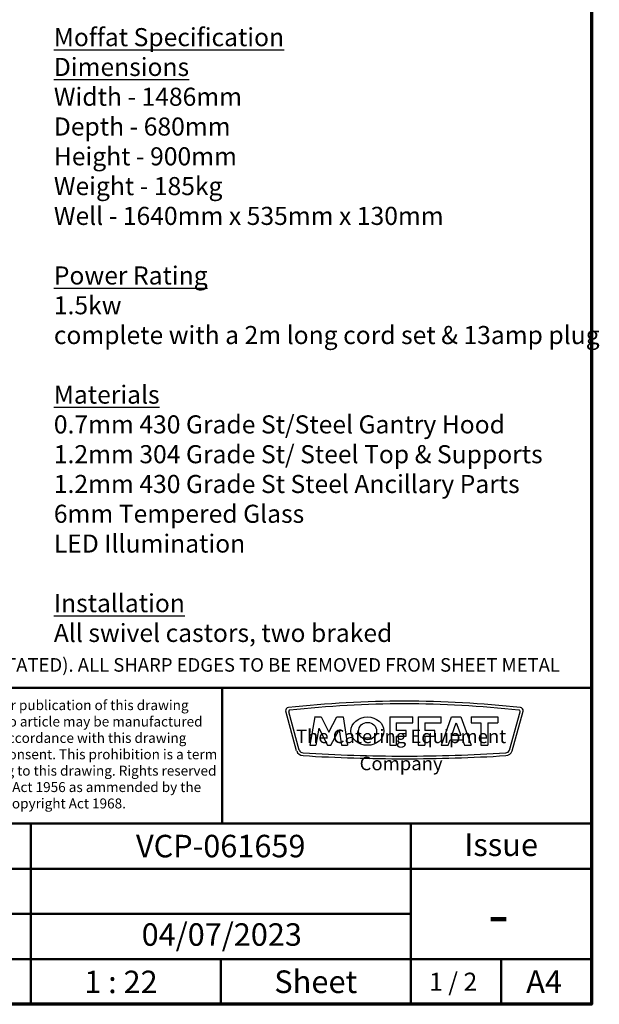
# Model space of a CAD drawing. Units: millimetres. Extents: x 72 to 6443, y 110 to 4510.
# Drawn here: x 5033 to 6443, y 110 to 2505 of the extents above; entities that cross this region are included whole.
import ezdxf
from ezdxf.enums import TextEntityAlignment as Align

# ---------------------------------------------------------------- set-up
doc = ezdxf.new("R2010")
doc.units = ezdxf.units.MM
doc.header["$LTSCALE"] = 22
for name, color, linetype, lineweight in [('Border (ISO)', 7, 'Continuous', 70), ('Symbol (ISO)', 7, 'Continuous', 25), ('Title (ISO)', 7, 'Continuous', 50)]:
    doc.layers.add(name, color=color, linetype=linetype, lineweight=lineweight)
doc.styles.add('Arial', font='arial.ttf')
doc.styles.add('Note Text (ISO)', font='tahoma.ttf')
doc.styles.add('Text Style101', font='tahomabd.ttf')
doc.styles.add('Text Style102', font='tahomabd.ttf')
doc.styles.add('Text Style41', font='tahoma.ttf')
doc.styles.add('Text Style49', font='tahoma.ttf')

# ---------------------------------------------------------------- blocks, each defined once
blk = doc.blocks.new('Borders Default Border')
at = {"layer": 'Border (ISO)', "flags": 128}
blk.add_lwpolyline([(5, 5), (5, 205), (292, 205), (292, 5), (5, 5)], dxfattribs=at)
blk = doc.blocks.new('Title Blocks Moffat2018')
for p, q in [((367.69, 110.15), (366.48, 114.56)), ((367.98, 110.24), (366.81, 114.47)), ((391.23, 110.24), (392.4, 114.47)), ((391.52, 110.15), (392.74, 114.56)), ((369.71, 113.91), (369.15, 110.77)), ((369.68, 113.91), (370.39, 113.91)), ((370.39, 113.91), (371.25, 112.23)), ((371.25, 112.23), (372.14, 113.91)), ((372.14, 113.91), (372.82, 113.91)), ((372.82, 113.91), (373.31, 110.77)), ((377.98, 113.91), (377.98, 110.77)), ((377.98, 113.91), (380.52, 113.91)), ((378.71, 113.27), (378.71, 112.41)), ((378.71, 113.27), (380.52, 113.27)), ((380.52, 113.27), (380.52, 113.91)), ((381.12, 113.91), (383.67, 113.91)), ((381.12, 113.91), (381.12, 110.77)), ((381.86, 113.27), (383.67, 113.27)), ((381.86, 113.27), (381.86, 112.41)), ((383.67, 113.27), (383.67, 113.91)), ((383.71, 110.77), (384.81, 113.91)), ((384.81, 113.91), (385.84, 113.91)), ((384.81, 113.91), (385.84, 113.91)), ((384.84, 111.88), (385.33, 113.27)), ((385.33, 113.27), (385.84, 111.88)), ((385.84, 113.91), (387, 110.77)), ((386.97, 113.91), (389.92, 113.91)), ((386.97, 113.91), (386.97, 113.27)), ((386.97, 113.27), (388.06, 113.27)), ((388.06, 113.27), (388.06, 110.77)), ((388.83, 113.27), (388.83, 110.77)), ((388.83, 113.27), (389.92, 113.27)), ((389.92, 113.91), (389.92, 113.27)), ((370.14, 112.65), (369.81, 110.77)), ((370.14, 112.65), (371.09, 110.77)), ((371.47, 110.77), (372.38, 112.49)), ((372.38, 112.49), (372.65, 110.77)), ((379.81, 112.41), (378.71, 112.41)), ((379.81, 111.78), (379.81, 112.41)), ((382.96, 112.41), (381.86, 112.41)), ((382.96, 111.78), (382.96, 112.41)), ((378.71, 111.78), (378.71, 110.77)), ((378.71, 111.78), (379.81, 111.78)), ((381.86, 111.78), (381.86, 110.77)), ((381.86, 111.78), (382.96, 111.78)), ((384.45, 110.77), (384.66, 111.36)), ((384.66, 111.36), (386.03, 111.36)), ((384.84, 111.88), (385.84, 111.88)), ((386.03, 111.36), (386.25, 110.77)), ((369.15, 110.77), (369.81, 110.77)), ((371.09, 110.77), (371.47, 110.77)), ((372.65, 110.77), (373.31, 110.77)), ((377.98, 110.77), (378.71, 110.77)), ((381.12, 110.77), (381.86, 110.77)), ((383.67, 110.77), (384.45, 110.77)), ((386.25, 110.77), (387, 110.77)), ((388.06, 110.77), (388.83, 110.77))]:
    blk.add_line(p, q)
for centre, radius, start, end in [((379.63, -0.69), 116.34, 90.0127, 96.3431), ((379.58, -0.69), 116.34, 83.6569, 89.9873), ((366.82, 114.6), 0.345, 96.8794, 186.0436), ((366.96, 114.51), 0.15, 96.2782, 195.431), ((379.63, -0.69), 116.04, 90.0128, 96.2782), ((379.58, -0.69), 116.04, 83.7218, 89.9872), ((392.25, 114.51), 0.15, 344.569, 83.7218), ((392.39, 114.6), 0.345, 353.9564, 83.1206), ((368.41, 110.39), 0.754, 198.3437, 269.0225), ((368.41, 110.39), 0.454, 199.1846, 269.7442), ((390.8, 110.39), 0.454, 270.2558, 340.8154), ((390.8, 110.39), 0.754, 270.9775, 341.6563), ((379.94, 299.69), 190.41, 266.5235, 269.8986), ((379.94, 299.69), 190.11, 266.5212, 269.8984), ((379.27, 299.69), 190.11, 270.1016, 273.4788), ((379.27, 299.69), 190.41, 270.1014, 273.4765)]:
    blk.add_arc(centre, radius, start, end)
for centre, major_axis, ratio in [((375.51, 112.34), (1.82, 0), 0.862068), ((375.53, 112.34), (-1, 0), 0.958588)]:
    blk.add_ellipse(centre, major_axis=major_axis, ratio=ratio)
at = {"layer": 'Title (ISO)'}
for p, q in [((318.3, 117.13), (400.3, 117.13)), ((359.44, 117.13), (359.44, 102.13)), ((400.3, 117.13), (400.3, 82.13)), ((318.3, 102.13), (400.3, 102.13)), ((338.3, 102.13), (338.3, 82.13)), ((380.3, 102.13), (380.3, 82.13)), ((318.3, 97.13), (400.3, 97.13)), ((318.3, 92.13), (380.3, 92.13)), ((318.3, 87.13), (400.3, 87.13)), ((359.3, 87.13), (359.3, 82.13)), ((390.3, 87.13), (390.3, 82.13)), ((318.3, 82.13), (400.3, 82.13))]:
    blk.add_line(p, q, dxfattribs=at)
at = {"insert": (379.24, 110.26), "char_height": 1.5, "width": 146.0653, "attachment_point": 5, "line_spacing_factor": 1.199123, "style": 'Arial'}
blk.add_mtext('\\fTraditional Arabic|b0|i0;\\H1.5000;The Catering Equipment\\PCompany ', dxfattribs=at)
at = {"layer": 'Title (ISO)', "style": 'Note Text (ISO)'}
blk.add_text('Issue', height=2.5, dxfattribs=at).set_placement((390.3, 101.03), align=Align.TOP_CENTER)
at = {"layer": 'Title (ISO)'}
for s, height, style, p in [('Sheet', 2.5, 'Note Text (ISO)', (369.8, 84.63)), ('1 / 2 ', 2, 'Text Style41', (385.3, 84.63))]:
    blk.add_text(s, height=height, dxfattribs=dict(at, style=style)).set_placement(p, align=Align.MIDDLE_CENTER)
at = {"layer": 'Title (ISO)', "attachment_point": 5, "style": 'Note Text (ISO)'}
for s, insert, char_height, width in [('\\fTahoma|b0|i0;\\H1.5000;ALL DIMENSIONS IN (mm), TOLERANCE = LINEAR ± 0.5mm, ANGULAR ± 0.5mm (OR AS STATED). ALL SHARP EDGES TO BE REMOVED FROM SHEET METAL PARTS.', (324.06, 118.41), 1.5, 152.5749), ('\\fTahoma|b0|i0;\\H2.4855;VCP-061659', (359.3, 99.63), 2.4855, 42)]:
    blk.add_mtext(s, dxfattribs=dict(at, insert=insert, char_height=char_height, width=width))
at = {"layer": 'Title (ISO)', "insert": (339.5, 115.76), "char_height": 1.1, "attachment_point": 2, "line_spacing_factor": 0.987884, "style": 'Note Text (ISO)'}
blk.add_mtext('\\fTahoma|b0|i0;\\H1.1000;No reproduction or publication of this drawing\\P\\fTahoma|b0|i0;\\H1.1000;may be made, and no article may be manufactured\\P\\fTahoma|b0|i0;\\H1.1000;or assembled in accordance with this drawing \\P\\fTahoma|b0|i0;\\H1.1000;without prior written consent. This prohibition is a term\\P\\fTahoma|b0|i0;\\H1.1000;of any contract relating to this drawing. Rights reserved\\P\\fTahoma|b0|i0;\\H1.1000;under the Copyright Act 1956 as ammended by the \\P\\fTahoma|b0|i0;\\H1.1000;Design Copyright Act 1968.\\P', dxfattribs=at)
at = {"layer": 'Title (ISO)', "style": 'Text Style49'}
for tag, p in [('Product_No', (287.62, 116.3)), ('SMStyle', (165.89, 106.04)), ('Thickness', (230.11, 106.04)), ('Legacy', (165.89, 101.04)), ('Quote', (288.25, 100.87))]:
    blk.add_attdef(tag, text='', height=2.49, dxfattribs=at).set_placement(p, align=Align.TOP_CENTER)
at = {"layer": 'Title (ISO)'}
for tag, p, height, style in [('PROJECT_001', (183.13, 113.5), 2.49, 'Text Style49'), ('TITLE_001', (166.24, 108.51), 2.49, 'Text Style49'), ('REVISION_NUMBER_001', (388.82, 89.63), 5, 'Text Style102'), ('CREATION_DATE_001', (350.56, 88.61), 2.49, 'Text Style49'), ('Sheet_Size_001', (393.06, 83.39), 2.5, 'Text Style101')]:
    blk.add_attdef(tag, p, '', height=height, dxfattribs=dict(at, style=style))
at = {"layer": 'Title (ISO)', "style": 'Text Style49'}
for tag, p, rotation in [('SO_001', (279.72, 93.33), 359.9934), ('Initial_View_Scale_001', (344.22, 83.37), 0.0058)]:
    blk.add_attdef(tag, p, '', height=2.49, rotation=rotation, dxfattribs=at)

msp = doc.modelspace()

# ---------------------------------------------------------------- block references
at = {"xscale": 22, "yscale": 22, "zscale": 22}
msp.add_blockref('Borders Default Border', (0, 0), dxfattribs=at)
ref = msp.add_blockref('Title Blocks Moffat2018', (-2382.63, -1696.95), dxfattribs=dict(xscale=22, yscale=22, zscale=22))
ref.add_attrib('REVISION_NUMBER_001', '-', (6171.38, 275), dxfattribs={"layer": 'Title (ISO)', "height": 110, "style": 'Text Style102'})
ref.add_attrib('Sheet_Size_001', 'A4', (6264.8, 137.57), dxfattribs={"layer": 'Title (ISO)', "height": 55, "style": 'Text Style101'})
ref.add_attrib('Initial_View_Scale_001', '1 : 22', (5190.13, 137.13), dxfattribs={"layer": 'Title (ISO)', "height": 54.681, "rotation": 0.00585, "style": 'Text Style49'})
ref.add_attrib('CREATION_DATE_001', '04/07/2023', (5329.62, 252.38), dxfattribs={"layer": 'Title (ISO)', "height": 54.681, "style": 'Text Style49'})

# ---------------------------------------------------------------- texts
at = {"layer": 'Symbol (ISO)', "insert": (5116.08, 1737.96), "char_height": 44, "width": 3116.918, "attachment_point": 4, "line_spacing_factor": 0.987884, "style": 'Note Text (ISO)'}
msp.add_mtext('\\fTahoma|b1|i0;\\H44.0000;\\LMoffat Specification \\P\\l\\fTahoma|b0|i0;\\H44.0000;\\LDimensions\\l\\fTahoma|b0|i0;\\H44.0000;\\P\\fTahoma|b0|i0;\\H44.0000;Width - 1486mm\\P\\fTahoma|b0|i0;\\H44.0000;Depth - 680mm\\P\\fTahoma|b0|i0;\\H44.0000;Height - 900mm\\P\\fTahoma|b0|i0;\\H44.0000;Weight - 185kg\\P\\fTahoma|b0|i0;\\H44.0000;Well - 1640mm x 535mm x 130mm\\P\\fTahoma|b1|i0;\\H44.0000;\\L\\P\\l\\fTahoma|b0|i0;\\H44.0000;\\LPower Rating\\P\\l\\fTahoma|b0|i0;\\H44.0000;1.5kw\\P\\fTahoma|b0|i0;\\H44.0000;complete with a 2m long cord set & 13amp plug\\P\\fTahoma|b1|i0;\\H44.0000;\\L\\P\\l\\fTahoma|b0|i0;\\H44.0000;\\LMaterials\\l\\fTahoma|b0|i0;\\H44.0000;\\P\\fTahoma|b0|i0;\\H44.0000;0.7mm 430 Grade St/Steel Gantry Hood\\P\\fTahoma|b0|i0;\\H44.0000;1.2mm 304 Grade St/ Steel Top & Supports\\P\\fTahoma|b0|i0;\\H44.0000;1.2mm 430 Grade St Steel Ancillary Parts\\P\\fTahoma|b0|i0;\\H44.0000;6mm Tempered Glass\\P\\fTahoma|b0|i0;\\H44.0000;LED Illumination\\P\\fTahoma|b0|i0;\\H44.0000;\\P\\fTahoma|b0|i0;\\H44.0000;\\LInstallation\\l\\fTahoma|b0|i0;\\H44.0000;\\P\\fTahoma|b0|i0;\\H44.0000;All swivel castors, two braked', dxfattribs=at)

doc.saveas('drawing.dxf')
